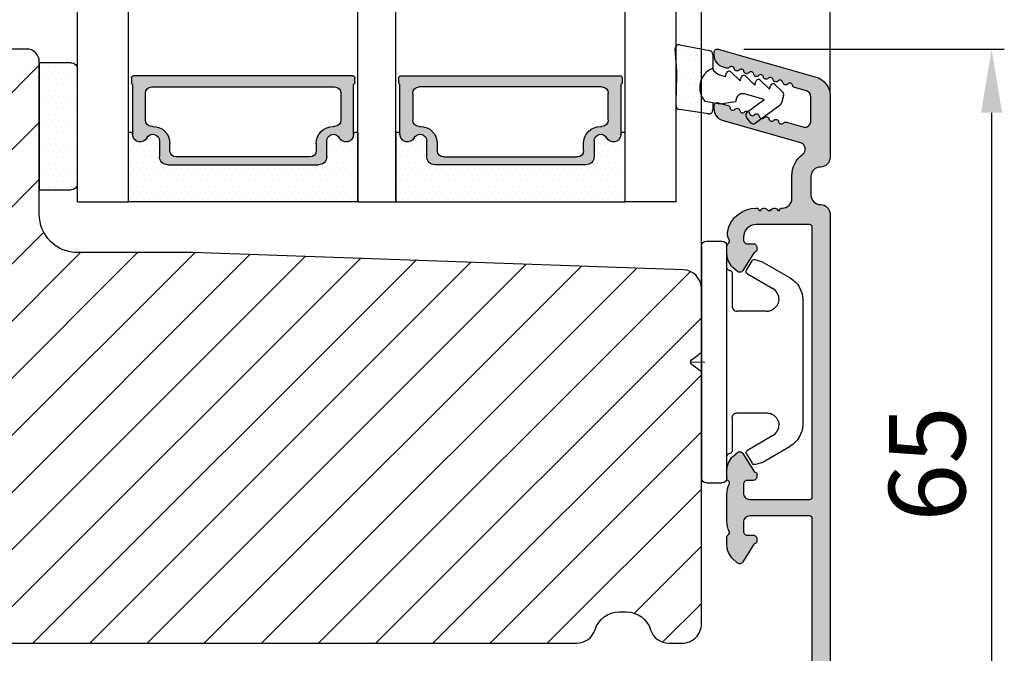
# Model space of a CAD drawing. Extents: x 287597 to 1178739, y -886893 to 4095.
# Drawn here: x 589726 to 589803, y -300993 to -300943 of the extents above; entities that cross this region are included whole.
import ezdxf

# ---------------------------------------------------------------- set-up
doc = ezdxf.new("R2010")
doc.units = 0
doc.header["$PDMODE"] = 3
doc.layers.get('0').update_dxf_attribs({"linetype": 'CONTINUOUS', "lineweight": 35})
doc.layers.get('DEFPOINTS').update_dxf_attribs({"linetype": 'CONTINUOUS'})
for name, color, linetype, lineweight in [('02 MEASURES', 156, 'CONTINUOUS', 13), ('05 SASH', 40, 'CONTINUOUS', 25), ('07 GLASS', 151, 'CONTINUOUS', 25), ('09 ALUMINIUM', 55, 'CONTINUOUS', 25), ('10 ALUMINIUM HATCH', 55, 'CONTINUOUS', 0), ('13 GASKET', 254, 'CONTINUOUS', 25), ('14 GASKET HATCH', 254, 'CONTINUOUS', 0), ('15 CLIPS', 22, 'CONTINUOUS', 25), ('22 GLASKLODS', 22, 'CONTINUOUS', 25), ('DIMENSIONER', 5, 'CONTINUOUS', 13)]:
    doc.layers.add(name, color=color, linetype=linetype, lineweight=lineweight)
doc.layers.add('1', color=7, linetype='CONTINUOUS')
doc.layers.add('KRONLISTE', color=253, linetype='CONTINUOUS')
doc.styles.add('Webdimx4', font='arial.ttf')
doc.dimstyles.new('Webdimx4', dxfattribs={"dimscale": 0, "dimtxt": 6, "dimasz": 5, "dimexe": 1, "dimexo": 2, "dimgap": 2, "dimtad": 1, "dimdec": 0, "dimdsep": 46, "dimtxsty": 'Webdimx4', "dimcen": -1, "dimclrd": 256, "dimclre": 256, "dimclrt": 256, "dimazin": 2, "dimtfac": 1, "dimtdec": 0, "dimtmove": 0, "dimatfit": 3, "dimfxl": 1, "dimtolj": 1, "dimarcsym": 0})

# ---------------------------------------------------------------- blocks, each defined once
blk = doc.blocks.new('Kronliste')
at = {"layer": '14 GASKET HATCH'}
h = blk.add_hatch(dxfattribs=at)
h.set_pattern_fill('DOTS,_O', color=256, scale=0.3)
h.set_pattern_definition([(0, (0, 0), (0.238125, 0.47625), [0, -0.47625])])
edge = h.paths.add_edge_path()
edge.add_line((3, 9.5), (3, 1.014))
edge.add_line((3, 1.014), (3, 0.5))
edge.add_arc((2.5, 0.5), 0.5, 270, 360, ccw=False)
edge.add_line((2.5, 0), (0, 0))
edge.add_line((0, 0), (0, 10))
edge.add_line((0, 10), (2.5, 10))
edge.add_arc((2.5, 9.5), 0.5, 0, 90, ccw=False)
at = {"layer": '13 GASKET'}
for p, q in [((0, 10), (2.5, 10)), ((0, 0), (0, 10)), ((3, 9.5), (3, 0.5)), ((2.5, 0), (0, 0))]:
    blk.add_line(p, q, dxfattribs=at)
for centre, start, end in [((2.5, 9.5), 0, 90), ((2.5, 0.5), 270, 0)]:
    blk.add_arc(centre, 0.5, start, end, dxfattribs=at)
blk = doc.blocks.new('glass')
at = {"layer": 'DIMENSIONER'}
h = blk.add_hatch(color=250, dxfattribs=at)
h.paths.add_polyline_path([(589286.013, -300504.408, 0.414214), (589285.363, -300503.758), (589273.517, -300503.758, 0.414214), (589272.867, -300504.408), (589272.867, -300505.638, -0.784599), (589271.886, -300505.878, 0.780767), (589270.762, -300506.148, -0.003643), (589270.762, -300506.15, 0.001305), (589270.762, -300506.154), (589270.762, -300510.057, 0.267949), (589270.662, -300510.23), (589270.662, -300510.558, 0.414214), (589270.862, -300510.758), (589288.018, -300510.758, 0.414214), (589288.218, -300510.558), (589288.218, -300510.23, 0.267949), (589288.118, -300510.057), (589288.118, -300506.154, 0.784599), (589286.994, -300505.878, -0.784599), (589286.013, -300505.638)])
h.paths.add_polyline_path([(589307.007, -300504.408, 0.414214), (589306.357, -300503.758), (589294.51, -300503.758, 0.414214), (589293.86, -300504.408), (589293.86, -300505.638, -0.784599), (589292.879, -300505.878, 0.784599), (589291.755, -300506.154), (589291.755, -300510.057, 0.267949), (589291.655, -300510.23), (589291.655, -300510.558, 0.414214), (589291.855, -300510.758), (589309.012, -300510.758, 0.414214), (589309.212, -300510.558), (589309.212, -300510.23, 0.267949), (589309.112, -300510.057), (589309.112, -300506.154, 0.001305), (589309.112, -300506.15, 0.00107), (589309.112, -300506.148, 0.780767), (589307.988, -300505.878, -0.784599), (589307.007, -300505.638)])
h.paths.add_polyline_path([(589271.762, -300509.38), (589271.762, -300507.28, -0.414214), (589272.262, -300506.78), (589272.347, -300506.78, 0.414214), (589273.697, -300505.43), (589273.697, -300504.88, -0.414214), (589274.197, -300504.38), (589284.683, -300504.38, -0.414214), (589285.183, -300504.88), (589285.183, -300505.43, 0.414214), (589286.533, -300506.78), (589286.618, -300506.78, -0.414214), (589287.118, -300507.28), (589287.118, -300509.38, -0.414214), (589286.618, -300509.88), (589272.262, -300509.88, -0.414214)], flags=16)
h.paths.add_polyline_path([(589292.755, -300507.28, -0.414214), (589293.255, -300506.78), (589293.34, -300506.78, 0.414214), (589294.69, -300505.43), (589294.69, -300504.88, -0.414214), (589295.19, -300504.38), (589305.677, -300504.38, -0.414214), (589306.177, -300504.88), (589306.177, -300505.43, 0.414214), (589307.527, -300506.78), (589307.612, -300506.78, -0.414214), (589308.112, -300507.28), (589308.112, -300509.38, -0.414214), (589307.612, -300509.88), (589293.255, -300509.88, -0.414214), (589292.755, -300509.38)], flags=16)
at = {"layer": 'KRONLISTE'}
h = blk.add_hatch(dxfattribs=at)
h.set_pattern_fill('DOTS', color=256, scale=0.3, style=0)
h.set_pattern_definition([(0, (105.9883, -200.08375), (0.238125, 0.47625), [0, -0.47625])])
h.paths.add_polyline_path([(589288.437, -300506.248), (589288.437, -300500.858), (589270.437, -300500.858), (589270.437, -300506.238, 0.754644), (589270.762, -300506.15, 0.003643), (589270.762, -300506.148, -0.780767), (589271.886, -300505.878, 0.784599), (589272.867, -300505.638), (589272.867, -300504.408, -0.414214), (589273.517, -300503.758), (589285.363, -300503.758, -0.414214), (589286.013, -300504.408), (589286.013, -300505.638, 0.784599), (589286.994, -300505.878, -0.780767), (589288.118, -300506.148, 0.003643), (589288.118, -300506.15, 0.728225)])
h.paths.add_polyline_path([(589309.437, -300506.238), (589309.437, -300500.858), (589291.437, -300500.858), (589291.437, -300506.248, 0.728225), (589291.755, -300506.15, -0.00107), (589291.755, -300506.148, -0.780767), (589292.879, -300505.878, 0.784599), (589293.86, -300505.638), (589293.86, -300504.408, -0.414214), (589294.51, -300503.758), (589306.357, -300503.758, -0.414214), (589307.007, -300504.408), (589307.007, -300505.638, 0.784599), (589307.988, -300505.878, -0.780767), (589309.112, -300506.148, 0.760377)])
at = {"layer": '07 GLASS'}
for p, q in [((589266.437, -300500.858), (589266.437, -300540.858)), ((589266.437, -300500.858), (589270.437, -300500.858)), ((589270.437, -300500.858), (589270.437, -300540.858)), ((589288.437, -300500.858), (589288.437, -300540.858)), ((589288.437, -300500.858), (589291.437, -300500.858)), ((589291.437, -300500.858), (589291.437, -300540.858)), ((589309.437, -300500.858), (589309.437, -300540.858)), ((589313.437, -300500.858), (589309.437, -300500.858)), ((589313.437, -300500.858), (589313.437, -300540.858))]:
    blk.add_line(p, q, dxfattribs=at)
at = {"layer": '1'}
for p, q in [((589288.437, -300500.858), (589270.437, -300500.858)), ((589270.437, -300500.858), (589270.437, -300506.238)), ((589288.437, -300506.248), (589288.437, -300500.858)), ((589291.437, -300506.248), (589291.437, -300500.858)), ((589291.437, -300500.858), (589309.437, -300500.858)), ((589309.437, -300500.858), (589309.437, -300506.238)), ((589273.517, -300503.758), (589285.363, -300503.758)), ((589306.357, -300503.758), (589294.51, -300503.758)), ((589272.867, -300505.638), (589272.867, -300504.408)), ((589272.867, -300505.638), (589272.867, -300504.408)), ((589272.867, -300505.638), (589272.867, -300504.408)), ((589273.697, -300504.88), (589273.697, -300505.43)), ((589284.683, -300504.38), (589274.197, -300504.38)), ((589285.183, -300505.43), (589285.183, -300504.88)), ((589286.013, -300504.408), (589286.013, -300505.638)), ((589286.013, -300504.408), (589286.013, -300505.638)), ((589286.013, -300504.408), (589286.013, -300505.638)), ((589293.86, -300504.408), (589293.86, -300505.638)), ((589293.86, -300504.408), (589293.86, -300505.638)), ((589293.86, -300504.408), (589293.86, -300505.638)), ((589294.69, -300505.43), (589294.69, -300504.88)), ((589295.19, -300504.38), (589305.677, -300504.38)), ((589306.177, -300504.88), (589306.177, -300505.43)), ((589307.007, -300505.638), (589307.007, -300504.408)), ((589307.007, -300505.638), (589307.007, -300504.408)), ((589307.007, -300505.638), (589307.007, -300504.408)), ((589270.762, -300510.057), (589270.762, -300506.154)), ((589288.118, -300506.154), (589288.118, -300510.057)), ((589291.755, -300506.154), (589291.755, -300510.057)), ((589309.112, -300510.057), (589309.112, -300506.154)), ((589271.762, -300507.28), (589271.762, -300509.38)), ((589272.347, -300506.78), (589272.262, -300506.78)), ((589286.618, -300506.78), (589286.533, -300506.78)), ((589287.118, -300509.38), (589287.118, -300507.28)), ((589292.755, -300509.38), (589292.755, -300507.28)), ((589293.255, -300506.78), (589293.34, -300506.78)), ((589307.527, -300506.78), (589307.612, -300506.78)), ((589308.112, -300507.28), (589308.112, -300509.38)), ((589270.662, -300510.558), (589270.662, -300510.23)), ((589272.262, -300509.88), (589286.618, -300509.88)), ((589288.218, -300510.23), (589288.218, -300510.558)), ((589291.655, -300510.23), (589291.655, -300510.558)), ((589307.612, -300509.88), (589293.255, -300509.88)), ((589309.212, -300510.558), (589309.212, -300510.23)), ((589288.018, -300510.758), (589270.862, -300510.758)), ((589291.855, -300510.758), (589309.012, -300510.758))]:
    blk.add_line(p, q, dxfattribs=at)
for centre, radius, start, end in [((589273.517, -300504.408), 0.65, 90, 180), ((589273.517, -300504.408), 0.65, 90, 180), ((589273.517, -300504.408), 0.65, 90, 180), ((589285.363, -300504.408), 0.65, 0, 90), ((589285.363, -300504.408), 0.65, 0, 90), ((589285.363, -300504.408), 0.65, 0, 90), ((589294.51, -300504.408), 0.65, 90, 180), ((589294.51, -300504.408), 0.65, 90, 180), ((589294.51, -300504.408), 0.65, 90, 180), ((589306.357, -300504.408), 0.65, 0, 90), ((589306.357, -300504.408), 0.65, 0, 90), ((589306.357, -300504.408), 0.65, 0, 90), ((589274.197, -300504.88), 0.5, 90, 180), ((589284.683, -300504.88), 0.5, 0, 90), ((589295.19, -300504.88), 0.5, 90, 180), ((589305.677, -300504.88), 0.5, 0, 90), ((589271.357, -300506.154), 0.596, 27.52929, 179.45551), ((589271.357, -300506.154), 0.596, 27.52929, 180), ((589271.357, -300506.154), 0.596, 27.52929, 179.45551), ((589271.357, -300506.154), 0.596, 27.52929, 179.45551), ((589272.347, -300505.638), 0.52, 207.52929, 0), ((589272.347, -300505.638), 0.52, 207.52929, 0), ((589272.347, -300505.638), 0.52, 207.52929, 0), ((589272.347, -300505.638), 0.52, 207.52929, 0), ((589272.347, -300505.43), 1.35, 270, 0), ((589286.533, -300505.43), 1.35, 180, 270), ((589286.533, -300505.638), 0.52, 180, 332.47071), ((589286.533, -300505.638), 0.52, 180, 332.47071), ((589286.533, -300505.638), 0.52, 180, 332.47071), ((589287.523, -300506.154), 0.596, 0.29919, 152.47071), ((589287.523, -300506.154), 0.596, 0, 152.47071), ((589287.523, -300506.154), 0.596, 0.54449, 152.47071), ((589292.351, -300506.154), 0.596, 27.52929, 179.70081), ((589292.351, -300506.154), 0.596, 27.52929, 180), ((589292.351, -300506.154), 0.596, 27.52929, 179.45551), ((589293.34, -300505.638), 0.52, 207.52929, 0), ((589293.34, -300505.638), 0.52, 207.52929, 0), ((589293.34, -300505.638), 0.52, 207.52929, 0), ((589293.34, -300505.43), 1.35, 270, 0), ((589307.527, -300505.43), 1.35, 180, 270), ((589307.527, -300505.638), 0.52, 180, 332.47071), ((589307.527, -300505.638), 0.52, 180, 332.47071), ((589307.527, -300505.638), 0.52, 180, 332.47071), ((589307.527, -300505.638), 0.52, 180, 332.47071), ((589308.516, -300506.154), 0.596, 0.54449, 152.47071), ((589308.516, -300506.154), 0.596, 0, 152.47071), ((589308.516, -300506.154), 0.596, 0.54449, 152.47071), ((589308.516, -300506.154), 0.596, 0.54449, 152.47071), ((589270.587, -300506.148), 0.175, 211.0015, 359.9956), ((589288.293, -300506.148), 0.175, 180.0044, 325.09151), ((589291.58, -300506.148), 0.175, 214.90849, 359.9956), ((589309.287, -300506.148), 0.175, 180.0044, 328.9985), ((589272.262, -300507.28), 0.5, 90, 180), ((589286.618, -300507.28), 0.5, 0, 90), ((589293.255, -300507.28), 0.5, 90, 180), ((589307.612, -300507.28), 0.5, 0, 90), ((589272.262, -300509.38), 0.5, 180, 270), ((589286.618, -300509.38), 0.5, 270, 0), ((589293.255, -300509.38), 0.5, 180, 270), ((589307.612, -300509.38), 0.5, 270, 0), ((589270.862, -300510.23), 0.2, 120, 180), ((589288.018, -300510.23), 0.2, 0, 60), ((589291.855, -300510.23), 0.2, 120, 180), ((589309.012, -300510.23), 0.2, 0, 60), ((589270.862, -300510.558), 0.2, 180, 270), ((589288.018, -300510.558), 0.2, 270, 0), ((589291.855, -300510.558), 0.2, 180, 270), ((589309.012, -300510.558), 0.2, 270, 0)]:
    blk.add_arc(centre, radius, start, end, dxfattribs=at)
blk = doc.blocks.new('*D3297')
at = {"layer": '02 MEASURES', "lineweight": -2}
for p, q in [((589782.823, -300945.316), (589803.29, -300945.316)), ((589802.29, -300950.316), (589802.29, -301005.514)), ((589782.5, -301010.514), (589803.29, -301010.514))]:
    blk.add_line(p, q, dxfattribs=at)
at = {"layer": '02 MEASURES'}
for points in [[(589803.123, -300950.316), (589801.457, -300950.316), (589802.29, -300945.316)], [(589801.457, -301005.514), (589803.123, -301005.514), (589802.29, -301010.514)]]:
    blk.add_solid(points, dxfattribs=at)
at = {"layer": 'DEFPOINTS', "color": 0}
for p in [(589780.823, -300945.316), (589780.5, -301010.514), (589802.29, -301010.514)]:
    blk.add_point(p, dxfattribs=at)
at = {"layer": '02 MEASURES', "insert": (589797.227, -300977.915), "char_height": 6, "attachment_point": 5, "rotation": 90, "style": 'Webdimx4'}
blk.add_mtext('\\A1;65', dxfattribs=at)
blk = doc.blocks.new('*D3298')
at = {"layer": '02 MEASURES', "lineweight": -2}
for p, q in [((589687.502, -300946.308), (589687.502, -300895.498)), ((589779.506, -300966.975), (589779.506, -300895.498)), ((589692.502, -300896.498), (589774.506, -300896.498))]:
    blk.add_line(p, q, dxfattribs=at)
at = {"layer": '02 MEASURES'}
for points in [[(589692.502, -300895.665), (589692.502, -300897.332), (589687.502, -300896.498)], [(589774.506, -300897.332), (589774.506, -300895.665), (589779.506, -300896.498)]]:
    blk.add_solid(points, dxfattribs=at)
at = {"layer": 'DEFPOINTS', "color": 0}
for p in [(589779.506, -300896.498), (589687.502, -300948.308), (589779.506, -300968.975)]:
    blk.add_point(p, dxfattribs=at)
at = {"layer": '02 MEASURES', "insert": (589729.089, -300891.435), "char_height": 6, "attachment_point": 5, "style": 'Webdimx4'}
blk.add_mtext('\\A1;92', dxfattribs=at)
blk = doc.blocks.new('clips')
at = {"layer": '05 SASH'}
blk.add_line((589263.469, -300425.79), (589263.469, -300409.135), dxfattribs=at)
at = {"layer": '15 CLIPS'}
for p, q in [((589263.869, -300408.233), (589265.069, -300408.233)), ((589263.469, -300417.733), (589263.469, -300408.633)), ((589265.469, -300408.633), (589265.469, -300417.733)), ((589267.013, -300410.518), (589267.446, -300409.776)), ((589267.671, -300409.684), (589268.197, -300409.827)), ((589268.197, -300409.827), (589268.245, -300409.847)), ((589268.245, -300409.847), (589270.427, -300411.12)), ((589265.869, -300413.333), (589265.869, -300410.733)), ((589269.068, -300411.948), (589267.085, -300410.792)), ((589271.419, -300422.661), (589271.419, -300412.805)), ((589262.682, -300417.573), (589263.149, -300417.223)), ((589263.423, -300417.005), (589263.389, -300417.043)), ((589262.682, -300417.893), (589263.149, -300418.243)), ((589263.423, -300418.461), (589263.389, -300418.423)), ((589263.469, -300426.833), (589263.469, -300417.733)), ((589265.469, -300417.733), (589265.469, -300426.833)), ((589265.869, -300424.733), (589265.869, -300422.133)), ((589267.085, -300424.675), (589269.068, -300423.519)), ((589268.245, -300425.619), (589270.427, -300424.347)), ((589267.013, -300424.948), (589267.446, -300425.69)), ((589267.671, -300425.782), (589268.197, -300425.639)), ((589268.197, -300425.639), (589268.245, -300425.619)), ((589263.869, -300427.233), (589265.069, -300427.233))]:
    blk.add_line(p, q, dxfattribs=at)
for centre, radius, start, end in [((589263.869, -300408.633), 0.4, 90, 180), ((589265.069, -300408.633), 0.4, 0, 90), ((589267.619, -300409.877), 0.2, 112.25304, 149.75304), ((589267.619, -300409.877), 0.2, 74.75304, 112.25304), ((589265.669, -300410.333), 0.2, 180, 270), ((589265.669, -300410.733), 0.2, 0, 90), ((589267.186, -300410.619), 0.2, 149.75304, 194.75304), ((589267.186, -300410.619), 0.2, 194.75304, 239.75304), ((589269.419, -300412.847), 2, 1.21013, 59.75304), ((589262.802, -300417.733), 0.2, 126.8699, 180.00001), ((589262.802, -300417.733), 0.2, 180.00001, 233.1301), ((589269.419, -300422.619), 2, 300.24696, 358.78987), ((589267.186, -300424.847), 0.2, 120.24696, 165.24696), ((589265.669, -300425.133), 0.2, 90, 180), ((589265.669, -300424.733), 0.2, 270, 0), ((589267.186, -300424.847), 0.2, 165.24696, 210.24696), ((589267.619, -300425.589), 0.2, 210.24696, 247.74696), ((589267.619, -300425.589), 0.2, 247.74696, 285.24696), ((589263.869, -300426.833), 0.4, 180, 270), ((589265.069, -300426.833), 0.4, 270, 0)]:
    blk.add_arc(centre, radius, start, end, dxfattribs=at)
for points, knots in [([(589269.068, -300411.948), (589269.227, -300412.04), (589269.359, -300412.179), (589269.529, -300412.495), (589269.568, -300412.671), (589269.564, -300412.836)], [0, 0, 0, 0, 0.5, 0.5, 1, 1, 1, 1]), ([(589268.925, -300413.666), (589268.936, -300413.662), (589268.979, -300413.647), (589269.054, -300413.609), (589269.157, -300413.546), (589269.263, -300413.459), (589269.355, -300413.355), (589269.426, -300413.252), (589269.478, -300413.154), (589269.533, -300413.018), (589269.552, -300412.908), (589269.564, -300412.836)], [0, 0, 0, 0, 0.041341, 0.154851, 0.265279, 0.406271, 0.546183, 0.639353, 0.732709, 0.826515, 1, 1, 1, 1]), ([(589265.869, -300413.333), (589265.869, -300413.438), (589265.912, -300413.542), (589266.06, -300413.69), (589266.164, -300413.733), (589266.269, -300413.733)], [0, 0, 0, 0, 0.5, 0.5, 1, 1, 1, 1]), ([(589266.269, -300413.733), (589266.297, -300413.733), (589266.355, -300413.733), (589266.51, -300413.733), (589266.689, -300413.733), (589266.884, -300413.733), (589267.044, -300413.733), (589267.209, -300413.733), (589267.461, -300413.733), (589267.731, -300413.733), (589267.977, -300413.733), (589268.115, -300413.733), (589268.219, -300413.733), (589268.321, -300413.733), (589268.441, -300413.733), (589268.527, -300413.733), (589268.569, -300413.733)], [0, 0, 0, 0, 0.031835, 0.06517, 0.175961, 0.238208, 0.299971, 0.371031, 0.445112, 0.626252, 0.735477, 0.794952, 0.82627, 0.887254, 0.945051, 1, 1, 1, 1]), ([(589268.569, -300413.733), (589268.616, -300413.731), (589268.709, -300413.727), (589268.831, -300413.702), (589268.903, -300413.674), (589268.925, -300413.666)], [0, 0, 0, 0, 0.426372, 0.831949, 1, 1, 1, 1]), ([(589263.469, -300416.883), (589263.468, -300416.917), (589263.466, -300416.959), (589263.43, -300416.998), (589263.423, -300417.005)], [0, 0, 0, 0, 0.807286, 1, 1, 1, 1]), ([(589263.149, -300417.223), (589263.171, -300417.207), (589263.214, -300417.174), (589263.277, -300417.127), (589263.336, -300417.083), (589263.371, -300417.056), (589263.389, -300417.043)], [0, 0, 0, 0, 0.261433, 0.514975, 0.761039, 1, 1, 1, 1]), ([(589263.389, -300418.423), (589263.375, -300418.413), (589263.347, -300418.391), (589263.301, -300418.357), (589263.252, -300418.321), (589263.201, -300418.282), (589263.166, -300418.256), (589263.149, -300418.243)], [0, 0, 0, 0, 0.190617, 0.385729, 0.585525, 0.790208, 1, 1, 1, 1]), ([(589263.469, -300418.583), (589263.468, -300418.549), (589263.466, -300418.507), (589263.43, -300418.469), (589263.423, -300418.461)], [0, 0, 0, 0, 0.807286, 1, 1, 1, 1]), ([(589265.869, -300422.133), (589265.869, -300422.028), (589265.912, -300421.924), (589266.06, -300421.776), (589266.164, -300421.733), (589266.269, -300421.733)], [0, 0, 0, 0, 0.5, 0.5, 1, 1, 1, 1]), ([(589268.569, -300421.733), (589268.544, -300421.733), (589268.493, -300421.733), (589268.42, -300421.733), (589268.347, -300421.733), (589268.273, -300421.733), (589268.202, -300421.733), (589268.115, -300421.733), (589267.977, -300421.733), (589267.73, -300421.733), (589267.409, -300421.733), (589267.104, -300421.733), (589266.885, -300421.733), (589266.728, -300421.733), (589266.57, -300421.733), (589266.417, -300421.733), (589266.317, -300421.733), (589266.269, -300421.733)], [0, 0, 0, 0, 0.03266, 0.06629, 0.100964, 0.136763, 0.173756, 0.205059, 0.264549, 0.373774, 0.554912, 0.700007, 0.761847, 0.824033, 0.887261, 0.945947, 1, 1, 1, 1]), ([(589268.569, -300421.733), (589268.65, -300421.733), (589268.738, -300421.743), (589268.925, -300421.794), (589269.025, -300421.835), (589269.223, -300421.968), (589269.322, -300422.059), (589269.484, -300422.304), (589269.546, -300422.458), (589269.564, -300422.63)], [0, 0, 0, 0, 0.25, 0.25, 0.5, 0.5, 0.75, 0.75, 1, 1, 1, 1]), ([(589269.564, -300422.63), (589269.568, -300422.795), (589269.529, -300422.971), (589269.359, -300423.288), (589269.227, -300423.426), (589269.068, -300423.519)], [0, 0, 0, 0, 0.5, 0.5, 1, 1, 1, 1])]:
    blk.add_open_spline(points, degree=3, knots=knots, dxfattribs=at)
at = {"layer": 'DIMENSIONER'}
blk.add_line((589262.602, -300417.733), (589263.727, -300417.733), dxfattribs=at)
blk = doc.blocks.new('sdasdasdDD')
at = {"layer": '13 GASKET'}
for p, q in [((1190.001, 1421.099), (1189.885, 1422.854)), ((1190.241, 1423.168), (1192.587, 1422.713)), ((1192.829, 1422.424), (1192.829, 1421.262)), ((1193.429, 1420.786), (1193.832, 1420.67)), ((1193.832, 1420.67), (1193.915, 1420.958)), ((1194.246, 1421.048), (1194.986, 1420.339)), ((1194.986, 1420.339), (1195.068, 1420.627)), ((1195.399, 1420.717), (1196.139, 1420.008)), ((1196.139, 1420.008), (1196.222, 1420.296)), ((1196.553, 1420.386), (1197.293, 1419.677)), ((1197.293, 1419.677), (1197.375, 1419.966)), ((1197.706, 1420.055), (1198.316, 1419.472)), ((1189.952, 1418.386), (1189.964, 1419.057)), ((1194.696, 1418.966), (1194.613, 1418.677)), ((1196.862, 1418.865), (1195.314, 1419.308)), ((1198.396, 1419.173), (1198.227, 1418.58)), ((1193.418, 1418.5), (1192.241, 1418.706)), ((1192.829, 1418.603), (1192.829, 1418.033)), ((1194.613, 1418.677), (1193.418, 1418.5)), ((1195.548, 1417.899), (1196.862, 1418.865)), ((1198.116, 1418.421), (1196.199, 1417.013)), ((1192.484, 1417.737), (1190.207, 1418.084)), ((1195.78, 1417.077), (1195.484, 1417.48))]:
    blk.add_line(p, q, dxfattribs=at)
for centre, radius, start, end in [((1190.184, 1422.874), 0.3, 79.02865, 183.78611), ((1192.53, 1422.419), 0.3, 359, 79.02865), ((1193.426, 1419.813), 1.622, 112.5405, 223.05424), ((1193.426, 1419.813), 1.622, 112.5405, 223.05424), ((1193.704, 1421.747), 1, 205.83582, 254.0168), ((1140.725, 1420.958), 49.276, 357.78885, 0.16444), ((1194.107, 1420.903), 0.2, 46.29912, 164.04257), ((1195.261, 1420.572), 0.2, 46.29886, 164.04231), ((1196.414, 1420.241), 0.2, 46.2986, 164.04205), ((1197.568, 1419.911), 0.2, 46.29964, 164.04309), ((1195.177, 1418.828), 0.5, 73.98855, 163.98864), ((1198.108, 1419.255), 0.3, 344, 46.25969), ((1190.252, 1418.381), 0.3, 179, 261.31473), ((1197.938, 1418.663), 0.3, 306.30576, 344), ((1192.529, 1418.033), 0.3, 261.31473, 0), ((1195.725, 1417.657), 0.3, 126.29936, 216.34884), ((1196.022, 1417.255), 0.3, 216.34884, 306.30576)]:
    blk.add_arc(centre, radius, start, end, dxfattribs=at)
blk = doc.blocks.new('DFSDFS')
at = {"layer": '14 GASKET HATCH'}
h = blk.add_hatch(dxfattribs=at)
h.set_pattern_fill('DOTS', color=256, scale=0.3, style=0)
h.paths.add_polyline_path([(1908.604, 1045.955), (1908.488, 1044.2, 0.49183), (1908.844, 1043.886), (1911.19, 1044.341, 0.354259), (1911.433, 1044.63), (1911.433, 1045.792, 0.013839), (1911.407, 1045.743, -0.523419), (1910.844, 1048.349), (1911.433, 1048.451), (1911.433, 1049.021, 0.459342), (1911.087, 1049.318), (1908.81, 1048.97, 0.375451), (1908.556, 1048.668), (1908.568, 1047.998, -0.010366)])
at = {"layer": '13 GASKET', "xscale": -1, "rotation": 180}
blk.add_blockref('sdasdasdDD', (718.603, 2467.054), dxfattribs=at)
blk = doc.blocks.new('Daylight clips 3 LAGS')
at = {"layer": '10 ALUMINIUM HATCH'}
blk.add_hatch(color=256, dxfattribs=at).paths.add_polyline_path([(592.683, -12.815, 0.414214), (593.883, -11.615, 0.190833), (593.748, -11.273, -0.222685), (593.668, -11.031), (594.129, -7.276, 0.450467), (593.633, -6.715), (593.23, -6.715, 0.378866), (592.734, -7.154), (592.705, -7.389, 0.288716), (592.805, -7.601, -0.629941), (592.757, -7.995, 0.629941), (592.708, -8.389, -0.629941), (592.66, -8.782, 0.629941), (592.612, -9.176, -0.629941), (592.563, -9.57, 0.629941), (592.515, -9.964, -0.629941), (592.466, -10.358, 0.288716), (592.318, -10.54), (592.277, -10.876, -0.378866), (591.781, -11.315), (590.733, -11.315, -0.414214), (590.233, -10.815), (590.233, -10.462, 0.288716), (590.108, -10.264, -0.629941), (590.108, -9.867, 0.629941), (590.108, -9.47, -0.629941), (590.108, -9.073, 0.629941), (590.108, -8.676, -0.629941), (590.108, -8.279, 0.629941), (590.108, -7.883, -0.629941), (590.108, -7.486, 0.288716), (590.233, -7.287), (590.233, -7.015, 0.34286), (588.501, -4.787, 0.143037), (587.941, -4.806, 0.033095), (587.72, -4.895, -0.393114), (587.46, -4.815, 0.267949), (587.287, -4.715), (586.658, -4.715, 0.208), (585.561, -5.192), (585.264, -5.511, 0.471631), (585.324, -5.97), (586.662, -6.805, -0.154406), (586.779, -6.943, 0.301489), (586.963, -7.065), (587.133, -7.065, 0.414214), (587.433, -6.765), (587.433, -6.315, -0.414214), (587.733, -6.015), (587.933, -6.015, -0.414214), (588.933, -7.015), (588.933, -11.215, -0.414214), (588.733, -11.415), (567.533, -11.415, -0.414214), (567.333, -11.215), (567.333, -6.515, -0.414214), (567.833, -6.015), (568.533, -6.015, -0.414214), (568.833, -6.315), (568.833, -6.765, 0.414214), (569.133, -7.065), (569.303, -7.065, 0.301489), (569.487, -6.943, -0.154406), (569.605, -6.805), (570.942, -5.97, 0.471631), (571.003, -5.511), (570.706, -5.192, 0.208), (569.609, -4.715), (568.98, -4.715, 0.267949), (568.806, -4.815, -0.393114), (568.546, -4.895, 0.113237), (567.761, -4.715), (566.683, -4.715), (565.605, -4.715, 0.113237), (564.82, -4.895, -0.393114), (564.56, -4.815, 0.267949), (564.387, -4.715), (564.333, -4.715), (563.758, -4.715, 0.208), (562.661, -5.192), (562.364, -5.511, 0.471631), (562.424, -5.97), (563.762, -6.805, -0.154406), (563.879, -6.943, 0.301489), (564.063, -7.065), (564.233, -7.065, 0.414214), (564.533, -6.765), (564.533, -6.315, -0.414214), (564.833, -6.015), (565.533, -6.015, -0.414214), (566.033, -6.515), (566.033, -11.215, -0.414214), (565.833, -11.415), (544.633, -11.415, -0.414214), (544.433, -11.215), (544.433, -7.015, -0.414214), (545.433, -6.015), (545.633, -6.015, -0.414214), (545.933, -6.315), (545.933, -6.765, 0.414214), (546.233, -7.065), (546.403, -7.065, 0.301489), (546.587, -6.943, -0.154406), (546.705, -6.805), (548.042, -5.97, 0.471631), (548.103, -5.511), (547.806, -5.192, 0.208), (546.709, -4.715), (546.133, -4.715), (546.08, -4.715, 0.267949), (545.906, -4.815, -0.41564), (545.632, -4.888, 0.193702), (544.893, -4.78, 0.346421), (543.133, -7.015), (543.133, -7.04, 0.414214), (543.333, -7.24), (543.333, -7.357, 0.598837), (543.253, -7.88, -0.236068), (543.333, -8.04, -0.236068), (543.253, -8.2, 0.598837), (543.333, -8.723), (543.333, -8.84, 0.414214), (543.133, -9.04), (543.133, -9.065, -0.414214), (542.383, -9.815), (540.612, -9.815, 0.235708), (538.894, -10.673, -0.619132), (538.013, -10.51), (536.273, -4.44, 0.334595), (535.311, -3.715), (535.096, -3.715, 0.498582), (534.856, -4.034), (535.077, -4.806, 0.288716), (535.252, -4.962, -0.629941), (535.362, -5.344, 0.629941), (535.471, -5.725, -0.629941), (535.58, -6.107, 0.629941), (535.69, -6.488, -0.629941), (535.799, -6.87, 0.629941), (535.909, -7.251, -0.629941), (536.018, -7.633, 0.629941), (536.127, -8.014, -0.629941), (536.237, -8.396, 0.629941), (536.346, -8.777, -0.629941), (536.456, -9.159, 0.288716), (536.39, -9.384), (536.761, -10.677, -0.498582), (536.28, -11.315), (534.408, -11.315, -0.334595), (533.927, -10.953), (533.661, -10.026, 0.288716), (533.486, -9.869, -0.629941), (533.377, -9.488, 0.629941), (533.268, -9.106, -0.629941), (533.158, -8.725, 0.629941), (533.049, -8.343, -0.629941), (532.939, -7.962, 0.629941), (532.83, -7.58, -0.629941), (532.721, -7.199, 0.629941), (532.611, -6.817, -0.629941), (532.502, -6.436, 0.629941), (532.392, -6.054, -0.629941), (532.283, -5.673, 0.629941), (532.174, -5.291, -0.629941), (532.064, -4.91, 0.288716), (532.13, -4.685), (532.06, -4.44, 0.334595), (531.098, -3.715), (530.883, -3.715, 0.498582), (530.643, -4.034), (532.849, -11.729, 0.334595), (534.291, -12.815), (539.158, -12.815, 0.414214), (539.908, -12.065, -0.414214), (540.658, -11.315), (542.108, -11.315, -0.414214), (542.858, -12.065, 0.414214), (543.608, -12.815)])
at = {"layer": '09 ALUMINIUM', "extrusion": (0, 0, -1)}
blk.add_lwpolyline([(-588.733, -11.415), (-567.533, -11.415, 0.414214), (-567.333, -11.215), (-567.333, -6.515, 0.414214), (-567.833, -6.015), (-568.533, -6.015, 0.414214), (-568.833, -6.315), (-568.833, -6.765, -0.414214), (-569.133, -7.065), (-569.303, -7.065, -0.301489), (-569.487, -6.943, 0.154406), (-569.605, -6.805), (-570.942, -5.97, -0.471631), (-571.003, -5.511), (-570.706, -5.192, -0.208), (-569.609, -4.715), (-568.98, -4.715, -0.267949), (-568.806, -4.815, 0.393114), (-568.546, -4.895, -0.113237), (-567.761, -4.715), (-566.683, -4.715), (-565.605, -4.715, -0.113237), (-564.82, -4.895, 0.393114), (-564.56, -4.815, -0.267949), (-564.387, -4.715), (-563.758, -4.715, -0.208), (-562.661, -5.192), (-562.364, -5.511, -0.471631), (-562.424, -5.97), (-563.762, -6.805, 0.154406), (-563.879, -6.943, -0.301489), (-564.063, -7.065), (-564.233, -7.065, -0.414214), (-564.533, -6.765), (-564.533, -6.315, 0.414214), (-564.833, -6.015), (-565.533, -6.015, 0.414214), (-566.033, -6.515), (-566.033, -11.215, 0.414214), (-565.833, -11.415), (-544.633, -11.415, 0.414214), (-544.433, -11.215), (-544.433, -7.015, 0.414214), (-545.433, -6.015), (-545.633, -6.015, 0.414214), (-545.933, -6.315), (-545.933, -6.765, -0.414214), (-546.233, -7.065), (-546.403, -7.065, -0.301489), (-546.587, -6.943, 0.154406), (-546.705, -6.805), (-548.042, -5.97, -0.471631), (-548.103, -5.511), (-547.806, -5.192, -0.208), (-546.709, -4.715), (-546.08, -4.715, -0.267949), (-545.906, -4.815, 0.41564), (-545.632, -4.888, -0.193702), (-544.893, -4.78, -0.346421), (-543.133, -7.015), (-543.133, -7.04, -0.414214), (-543.333, -7.24), (-543.333, -7.357, -0.598837), (-543.253, -7.88, 0.236068), (-543.333, -8.04, 0.236068), (-543.253, -8.2, -0.598837), (-543.333, -8.723), (-543.333, -8.84, -0.414214), (-543.133, -9.04), (-543.133, -9.065, 0.414214), (-542.383, -9.815), (-540.612, -9.815, -0.235708), (-538.894, -10.673, 0.619132), (-538.013, -10.51), (-536.273, -4.44, -0.334595), (-535.311, -3.715), (-535.096, -3.715, -0.498582), (-534.856, -4.034), (-535.077, -4.806, -0.288716), (-535.252, -4.962, 0.629941), (-535.362, -5.344, -0.629941), (-535.471, -5.725, 0.629941), (-535.58, -6.107, -0.629941), (-535.69, -6.488, 0.629941), (-535.799, -6.87, -0.629941), (-535.909, -7.251, 0.629941), (-536.018, -7.633, -0.629941), (-536.127, -8.014, 0.629941), (-536.237, -8.396, -0.629941), (-536.346, -8.777, 0.629941), (-536.456, -9.159, -0.288716), (-536.39, -9.384), (-536.761, -10.677, 0.498582), (-536.28, -11.315), (-534.408, -11.315, 0.334595), (-533.927, -10.953), (-533.661, -10.026, -0.288716), (-533.486, -9.869, 0.629941), (-533.377, -9.488, -0.629941), (-533.268, -9.106, 0.629941), (-533.158, -8.725, -0.629941), (-533.049, -8.343, 0.629941), (-532.939, -7.962, -0.629941), (-532.83, -7.58, 0.629941), (-532.721, -7.199, -0.629941), (-532.611, -6.817, 0.629941), (-532.502, -6.436, -0.629941), (-532.392, -6.054, 0.629941), (-532.283, -5.673, -0.629941), (-532.174, -5.291, 0.629941), (-532.064, -4.91, -0.288716), (-532.13, -4.685), (-532.06, -4.44, -0.334595), (-531.098, -3.715), (-530.883, -3.715, -0.498582), (-530.643, -4.034), (-532.849, -11.729, -0.334595), (-534.291, -12.815), (-539.158, -12.815, -0.414214), (-539.908, -12.065, 0.414214), (-540.658, -11.315), (-542.108, -11.315, 0.414214), (-542.858, -12.065, -0.414214), (-543.608, -12.815), (-592.683, -12.815, -0.414214)], format="xyb", dxfattribs=at)
at = {"layer": '22 GLASKLODS', "rotation": 270.0000000000088}
blk.add_blockref('DFSDFS', (-513.584, 1907.831), dxfattribs=at)
at = {"layer": 'DIMENSIONER', "rotation": 270}
blk.add_blockref('clips', (300972.966, 589260.754), dxfattribs=at)
blk = doc.blocks.new('*D3301')
at = {"layer": '02 MEASURES', "lineweight": -2}
for p, q in [((589687.502, -300946.308), (589687.502, -300883.359)), ((589789.606, -300948.717), (589789.606, -300883.359)), ((589692.502, -300884.359), (589784.606, -300884.359))]:
    blk.add_line(p, q, dxfattribs=at)
at = {"layer": '02 MEASURES'}
for points in [[(589692.502, -300883.525), (589692.502, -300885.192), (589687.502, -300884.359)], [(589784.606, -300885.192), (589784.606, -300883.525), (589789.606, -300884.359)]]:
    blk.add_solid(points, dxfattribs=at)
at = {"layer": 'DEFPOINTS', "color": 0}
for p in [(589789.606, -300884.359), (589687.502, -300948.308), (589789.606, -300950.717)]:
    blk.add_point(p, dxfattribs=at)
at = {"layer": '02 MEASURES', "insert": (589738.554, -300879.296), "char_height": 6, "attachment_point": 5, "style": 'Webdimx4'}
blk.add_mtext('\\A1;102', dxfattribs=at)

msp = doc.modelspace()

# ---------------------------------------------------------------- hatches: boundary and pattern name
at = {"layer": '05 SASH'}
h = msp.add_hatch(dxfattribs=at)
h.set_pattern_fill('ANSI31', color=256, style=0)
h.set_pattern_definition([(45, (742.9698, 488.2195), (-2.24506403, 2.24506403), [])])
h.paths.add_polyline_path([(589779.506, -300980.806), (589779.506, -300973.058), (589779.506, -300973.054), (589779.506, -300973.052), (589779.506, -300973.05), (589779.506, -300973.048), (589779.506, -300973.046), (589779.506, -300973.044), (589779.505, -300973.042), (589779.505, -300973.041), (589779.505, -300973.04), (589779.505, -300973.039), (589779.505, -300973.038), (589779.505, -300973.037), (589779.505, -300973.036), (589779.505, -300973.035), (589779.505, -300973.034), (589779.505, -300973.033), (589779.505, -300973.032), (589779.505, -300973.031), (589779.505, -300973.03), (589779.505, -300973.029), (589779.504, -300973.028), (589779.504, -300973.027), (589779.504, -300973.026), (589779.504, -300973.025), (589779.504, -300973.024), (589779.504, -300973.023), (589779.504, -300973.022), (589779.504, -300973.021), (589779.504, -300973.02), (589779.503, -300973.019), (589779.503, -300973.018), (589779.503, -300973.017), (589779.503, -300973.016), (589779.503, -300973.015), (589779.503, -300973.014), (589779.503, -300973.013), (589779.502, -300973.012), (589779.502, -300973.011), (589779.502, -300973.01), (589779.502, -300973.009), (589779.502, -300973.008), (589779.501, -300973.007), (589779.501, -300973.007), (589779.501, -300973.006), (589779.501, -300973.005), (589779.501, -300973.004), (589779.5, -300973.003), (589779.5, -300973.002), (589779.5, -300973.001), (589779.5, -300973), (589779.499, -300972.999), (589779.499, -300972.998), (589779.499, -300972.997), (589779.499, -300972.996), (589779.498, -300972.995), (589779.498, -300972.994), (589779.498, -300972.993), (589779.498, -300972.993), (589779.498, -300972.993), (589779.497, -300972.992), (589779.497, -300972.992), (589779.497, -300972.991), (589779.497, -300972.991), (589779.497, -300972.99), (589779.497, -300972.99), (589779.496, -300972.989), (589779.496, -300972.989), (589779.496, -300972.988), (589779.496, -300972.988), (589779.496, -300972.987), (589779.496, -300972.987), (589779.495, -300972.986), (589779.495, -300972.986), (589779.495, -300972.985), (589779.495, -300972.985), (589779.495, -300972.984), (589779.494, -300972.984), (589779.494, -300972.983), (589779.494, -300972.983), (589779.494, -300972.983), (589779.494, -300972.982), (589779.493, -300972.982), (589779.493, -300972.981), (589779.493, -300972.981), (589779.493, -300972.98), (589779.493, -300972.98), (589779.492, -300972.979), (589779.492, -300972.979), (589779.492, -300972.978), (589779.492, -300972.978), (589779.491, -300972.977), (589779.491, -300972.977), (589779.491, -300972.976), (589779.491, -300972.976), (589779.491, -300972.975), (589779.49, -300972.975), (589779.49, -300972.974), (589779.49, -300972.974), (589779.49, -300972.974), (589779.489, -300972.973), (589779.489, -300972.973), (589779.489, -300972.972), (589779.489, -300972.972), (589779.488, -300972.971), (589779.488, -300972.971), (589779.488, -300972.97), (589779.487, -300972.97), (589779.487, -300972.969), (589779.487, -300972.969), (589779.487, -300972.968), (589779.486, -300972.968), (589779.486, -300972.967), (589779.486, -300972.967), (589779.485, -300972.967), (589779.485, -300972.966), (589779.485, -300972.966), (589779.485, -300972.965), (589779.484, -300972.965), (589779.484, -300972.964), (589779.484, -300972.964), (589779.483, -300972.963), (589779.483, -300972.963), (589779.483, -300972.962), (589779.482, -300972.962), (589779.482, -300972.961), (589779.482, -300972.961), (589779.481, -300972.961), (589779.481, -300972.96), (589779.481, -300972.96), (589779.48, -300972.959), (589779.48, -300972.959), (589779.48, -300972.958), (589779.479, -300972.958), (589779.479, -300972.957), (589779.479, -300972.957), (589779.478, -300972.956), (589779.478, -300972.956), (589779.478, -300972.956), (589779.477, -300972.955), (589779.477, -300972.955), (589779.477, -300972.954), (589779.476, -300972.954), (589779.476, -300972.953), (589779.475, -300972.953), (589779.475, -300972.952), (589779.475, -300972.952), (589779.474, -300972.951), (589779.474, -300972.951), (589779.473, -300972.951), (589779.473, -300972.95), (589779.473, -300972.95), (589779.472, -300972.949), (589779.472, -300972.948), (589779.471, -300972.947), (589779.47, -300972.946), (589779.469, -300972.946), (589779.468, -300972.945), (589779.467, -300972.944), (589779.467, -300972.943), (589779.466, -300972.942), (589779.465, -300972.941), (589779.464, -300972.94), (589779.463, -300972.939), (589779.462, -300972.937), (589779.46, -300972.936), (589779.426, -300972.898), (589779.419, -300972.892), (589779.416, -300972.89), (589779.412, -300972.887), (589779.409, -300972.885), (589779.407, -300972.883), (589779.405, -300972.882), (589779.404, -300972.881), (589779.402, -300972.879), (589779.4, -300972.878), (589779.398, -300972.877), (589779.397, -300972.876), (589779.395, -300972.874), (589779.393, -300972.873), (589779.391, -300972.872), (589779.39, -300972.87), (589779.388, -300972.869), (589779.386, -300972.868), (589779.384, -300972.866), (589779.383, -300972.865), (589779.381, -300972.864), (589779.379, -300972.862), (589779.377, -300972.861), (589779.375, -300972.86), (589779.374, -300972.858), (589779.372, -300972.857), (589779.37, -300972.856), (589779.368, -300972.854), (589779.366, -300972.853), (589779.365, -300972.851), (589779.363, -300972.85), (589779.361, -300972.849), (589779.359, -300972.847), (589779.357, -300972.846), (589779.355, -300972.845), (589779.354, -300972.843), (589779.352, -300972.842), (589779.35, -300972.84), (589779.348, -300972.839), (589779.346, -300972.838), (589779.344, -300972.836), (589779.343, -300972.835), (589779.341, -300972.834), (589779.339, -300972.832), (589779.337, -300972.831), (589779.335, -300972.829), (589779.333, -300972.828), (589779.331, -300972.826), (589779.329, -300972.825), (589779.328, -300972.824), (589779.326, -300972.822), (589779.324, -300972.821), (589779.322, -300972.819), (589779.32, -300972.818), (589779.318, -300972.817), (589779.316, -300972.815), (589779.314, -300972.814), (589779.312, -300972.812), (589779.31, -300972.811), (589779.309, -300972.809), (589779.307, -300972.808), (589779.305, -300972.807), (589779.303, -300972.805), (589779.301, -300972.804), (589779.299, -300972.802), (589779.295, -300972.799), (589779.291, -300972.797), (589779.288, -300972.794), (589779.284, -300972.791), (589779.28, -300972.788), (589779.276, -300972.785), (589779.272, -300972.782), (589779.268, -300972.779), (589779.264, -300972.776), (589779.26, -300972.773), (589779.257, -300972.77), (589779.253, -300972.768), (589779.249, -300972.765), (589779.245, -300972.762), (589779.241, -300972.759), (589779.237, -300972.756), (589779.233, -300972.753), (589779.229, -300972.75), (589779.225, -300972.747), (589779.221, -300972.744), (589779.218, -300972.741), (589779.214, -300972.738), (589779.21, -300972.735), (589779.202, -300972.729), (589779.194, -300972.724), (589779.186, -300972.718), (589778.719, -300972.368, -0.236068), (589778.639, -300972.208, -0.236068), (589778.719, -300972.048), (589779.186, -300971.698), (589779.194, -300971.692), (589779.202, -300971.686), (589779.21, -300971.68), (589779.214, -300971.677), (589779.218, -300971.674), (589779.221, -300971.671), (589779.225, -300971.668), (589779.229, -300971.665), (589779.233, -300971.662), (589779.237, -300971.659), (589779.241, -300971.656), (589779.245, -300971.654), (589779.249, -300971.651), (589779.253, -300971.648), (589779.257, -300971.645), (589779.26, -300971.642), (589779.264, -300971.639), (589779.268, -300971.636), (589779.272, -300971.633), (589779.276, -300971.63), (589779.28, -300971.627), (589779.282, -300971.626), (589779.284, -300971.624), (589779.286, -300971.623), (589779.288, -300971.622), (589779.289, -300971.62), (589779.291, -300971.619), (589779.293, -300971.617), (589779.295, -300971.616), (589779.297, -300971.614), (589779.299, -300971.613), (589779.301, -300971.612), (589779.303, -300971.61), (589779.305, -300971.609), (589779.307, -300971.607), (589779.309, -300971.606), (589779.31, -300971.604), (589779.312, -300971.603), (589779.314, -300971.602), (589779.316, -300971.6), (589779.318, -300971.599), (589779.32, -300971.597), (589779.322, -300971.596), (589779.324, -300971.594), (589779.326, -300971.593), (589779.327, -300971.592), (589779.329, -300971.59), (589779.331, -300971.589), (589779.333, -300971.587), (589779.335, -300971.586), (589779.337, -300971.585), (589779.339, -300971.583), (589779.341, -300971.582), (589779.342, -300971.58), (589779.344, -300971.579), (589779.346, -300971.578), (589779.348, -300971.576), (589779.35, -300971.575), (589779.352, -300971.573), (589779.354, -300971.572), (589779.355, -300971.571), (589779.357, -300971.569), (589779.359, -300971.568), (589779.361, -300971.567), (589779.363, -300971.565), (589779.365, -300971.564), (589779.366, -300971.562), (589779.368, -300971.561), (589779.37, -300971.56), (589779.372, -300971.558), (589779.374, -300971.557), (589779.375, -300971.556), (589779.377, -300971.554), (589779.379, -300971.553), (589779.381, -300971.552), (589779.383, -300971.55), (589779.384, -300971.549), (589779.386, -300971.548), (589779.388, -300971.546), (589779.39, -300971.545), (589779.392, -300971.544), (589779.393, -300971.542), (589779.395, -300971.541), (589779.397, -300971.54), (589779.399, -300971.538), (589779.4, -300971.537), (589779.402, -300971.536), (589779.404, -300971.534), (589779.405, -300971.533), (589779.407, -300971.532), (589779.409, -300971.531), (589779.411, -300971.529), (589779.412, -300971.528), (589779.416, -300971.525), (589779.419, -300971.523), (589779.423, -300971.52), (589779.426, -300971.518), (589779.46, -300971.48), (589779.462, -300971.478), (589779.463, -300971.476), (589779.464, -300971.475), (589779.465, -300971.474), (589779.466, -300971.473), (589779.467, -300971.472), (589779.467, -300971.472), (589779.468, -300971.471), (589779.469, -300971.47), (589779.47, -300971.469), (589779.471, -300971.468), (589779.472, -300971.467), (589779.472, -300971.466), (589779.473, -300971.466), (589779.473, -300971.465), (589779.473, -300971.465), (589779.474, -300971.464), (589779.474, -300971.464), (589779.475, -300971.463), (589779.475, -300971.463), (589779.475, -300971.463), (589779.476, -300971.462), (589779.476, -300971.462), (589779.477, -300971.461), (589779.477, -300971.461), (589779.477, -300971.46), (589779.478, -300971.46), (589779.478, -300971.459), (589779.478, -300971.459), (589779.479, -300971.458), (589779.479, -300971.458), (589779.479, -300971.457), (589779.48, -300971.457), (589779.48, -300971.457), (589779.48, -300971.456), (589779.481, -300971.456), (589779.481, -300971.455), (589779.481, -300971.455), (589779.482, -300971.454), (589779.482, -300971.454), (589779.482, -300971.453), (589779.483, -300971.453), (589779.483, -300971.452), (589779.483, -300971.452), (589779.484, -300971.452), (589779.484, -300971.451), (589779.484, -300971.451), (589779.485, -300971.45), (589779.485, -300971.45), (589779.485, -300971.449), (589779.485, -300971.449), (589779.486, -300971.448), (589779.486, -300971.448), (589779.486, -300971.447), (589779.487, -300971.447), (589779.487, -300971.446), (589779.487, -300971.446), (589779.487, -300971.445), (589779.488, -300971.445), (589779.488, -300971.445), (589779.488, -300971.444), (589779.489, -300971.444), (589779.489, -300971.443), (589779.489, -300971.443), (589779.489, -300971.442), (589779.49, -300971.442), (589779.49, -300971.441), (589779.49, -300971.441), (589779.49, -300971.44), (589779.491, -300971.44), (589779.491, -300971.439), (589779.491, -300971.439), (589779.491, -300971.438), (589779.491, -300971.438), (589779.492, -300971.438), (589779.492, -300971.437), (589779.492, -300971.437), (589779.492, -300971.436), (589779.493, -300971.436), (589779.493, -300971.435), (589779.493, -300971.435), (589779.493, -300971.434), (589779.493, -300971.434), (589779.494, -300971.433), (589779.494, -300971.433), (589779.494, -300971.432), (589779.494, -300971.432), (589779.494, -300971.431), (589779.495, -300971.431), (589779.495, -300971.43), (589779.495, -300971.43), (589779.495, -300971.429), (589779.495, -300971.429), (589779.496, -300971.428), (589779.496, -300971.428), (589779.496, -300971.428), (589779.496, -300971.427), (589779.496, -300971.427), (589779.496, -300971.426), (589779.497, -300971.426), (589779.497, -300971.425), (589779.497, -300971.425), (589779.497, -300971.424), (589779.497, -300971.424), (589779.497, -300971.423), (589779.498, -300971.423), (589779.498, -300971.422), (589779.498, -300971.422), (589779.498, -300971.421), (589779.498, -300971.42), (589779.499, -300971.419), (589779.499, -300971.418), (589779.499, -300971.417), (589779.499, -300971.417), (589779.5, -300971.416), (589779.5, -300971.415), (589779.5, -300971.414), (589779.5, -300971.413), (589779.501, -300971.412), (589779.501, -300971.411), (589779.501, -300971.41), (589779.501, -300971.409), (589779.501, -300971.408), (589779.502, -300971.407), (589779.502, -300971.406), (589779.502, -300971.405), (589779.502, -300971.404), (589779.502, -300971.403), (589779.503, -300971.402), (589779.503, -300971.401), (589779.503, -300971.4), (589779.503, -300971.399), (589779.503, -300971.398), (589779.503, -300971.397), (589779.503, -300971.396), (589779.504, -300971.395), (589779.504, -300971.394), (589779.504, -300971.393), (589779.504, -300971.392), (589779.504, -300971.391), (589779.504, -300971.39), (589779.504, -300971.389), (589779.504, -300971.388), (589779.504, -300971.387), (589779.505, -300971.386), (589779.505, -300971.385), (589779.505, -300971.384), (589779.505, -300971.383), (589779.505, -300971.382), (589779.505, -300971.381), (589779.505, -300971.38), (589779.505, -300971.379), (589779.505, -300971.378), (589779.505, -300971.377), (589779.505, -300971.376), (589779.505, -300971.375), (589779.505, -300971.374), (589779.505, -300971.373), (589779.506, -300971.371), (589779.506, -300971.37), (589779.506, -300971.368), (589779.506, -300971.366), (589779.506, -300971.364), (589779.506, -300971.362), (589779.506, -300971.358), (589779.506, -300964.151, 0.404026), (589778.059, -300962.652), (589739.506, -300961.306), (589730.506, -300961.306, -0.414214), (589727.506, -300958.306), (589727.506, -300946.307, 0.414223), (589726.506, -300945.307), (589690.502, -300945.308, 0.414204), (589687.502, -300948.308), (589687.502, -300979.514, 0.414214), (589689.002, -300981.014), (589689.518, -300981.014, -0.032855), (589689.505, -300980.857, -0.44548), (589689.613, -300980.755), (589689.704, -300980.763), (589691.769, -300980.938, 0.286236), (589692.002, -300980.463), (589692.003, -300978.253), (589691.746, -300978.305, -0.625875), (589691.527, -300978.02), (589691.727, -300977.62, -0.222245), (589691.86, -300977.515), (589692.004, -300977.481), (589692.006, -300975.012), (589696.005, -300975.012), (589696.005, -300991.073), (589696.019, -300991.086), (589696.229, -300991.276), (589696.335, -300991.371, -0.120654), (589696.415, -300991.49, -0.411287), (589696.241, -300991.874), (589696.18, -300991.878, 0.178641), (589696.505, -300991.998), (589699.512, -300991.998, 0.414214), (589700.012, -300991.498), (589700.012, -300987.18, -0.414214), (589700.212, -300986.98), (589702.562, -300986.98, 0.414214), (589702.762, -300986.78), (589702.762, -300981.68, -0.414214), (589703.262, -300981.18), (589713.262, -300981.18, -0.414214), (589713.762, -300981.68), (589713.762, -300986.78, 0.414214), (589713.962, -300986.98), (589716.312, -300986.98, -0.414214), (589716.512, -300987.18), (589716.512, -300990.498, 0.414214), (589718.012, -300991.998), (589769.719, -300991.998, 0.327831), (589771.15, -300990.946, -0.327831), (589773.059, -300989.544), (589773.605, -300989.544, -0.327831), (589775.513, -300990.946, 0.327831), (589776.945, -300991.998), (589778.006, -300991.998, 0.414214), (589779.506, -300990.498), (589779.506, -300981.308)])

# ---------------------------------------------------------------- linework, layer by layer
at = {"layer": '05 SASH', "flags": 128}
msp.add_lwpolyline([(589718.012, -300991.998), (589769.719, -300991.998, 0.327831), (589771.15, -300990.946, -0.327831), (589773.059, -300989.544), (589773.605, -300989.544, -0.327831), (589775.513, -300990.946, 0.327831), (589776.945, -300991.998), (589778.006, -300991.998, 0.414214), (589779.506, -300990.498), (589779.506, -300964.151, 0.404026), (589778.059, -300962.652), (589739.506, -300961.306), (589730.506, -300961.306, -0.414214), (589727.506, -300958.306), (589727.506, -300946.307, 0.414223), (589726.506, -300945.307), (589690.502, -300945.308, 0.414204)], format="xyb", dxfattribs=at)

# ---------------------------------------------------------------- block references
at = {"xscale": -1, "rotation": 89.99999999999967}
msp.add_blockref('Daylight clips 3 LAGS', (589776.791, -300414.673), dxfattribs=at)
at = {"layer": 'DIMENSIONER', "xscale": -1, "rotation": 180}
msp.add_blockref('glass', (464.074, -601458.164), dxfattribs=at)
at = {"layer": 'KRONLISTE', "xscale": -1, "rotation": 180}
msp.add_blockref('Kronliste', (589727.506, -300946.38), dxfattribs=at)

# ---------------------------------------------------------------- dimensions: what is measured, and where the dimension line sits
at = {"layer": '02 MEASURES'}
dim = msp.add_linear_dim(base=(589789.606, -300884.359), p1=(589687.502, -300948.308), p2=(589789.606, -300950.717), dimstyle='Webdimx4', override={"dimscale": 1}, dxfattribs=at)
dim.commit()
dim.dimension.update_dxf_attribs({"geometry": '*D3301', "text_midpoint": (589738.554, -300879.296)})
dim = msp.add_linear_dim(base=(589779.506, -300896.498), p1=(589687.502, -300948.308), p2=(589779.506, -300968.975), dimstyle='Webdimx4', override={"dimscale": 1}, dxfattribs=at)
dim.commit()
dim.dimension.update_dxf_attribs({"geometry": '*D3298', "text_midpoint": (589729.089, -300896.498), "dimtype": 160})
dim = msp.add_linear_dim(base=(589802.29, -301010.514), p1=(589780.823, -300945.316), p2=(589780.5, -301010.514), angle=90, dimstyle='Webdimx4', override={"dimscale": 1}, dxfattribs=at)
dim.commit()
dim.dimension.update_dxf_attribs({"geometry": '*D3297', "text_midpoint": (589797.227, -300977.915)})

doc.saveas('drawing.dxf')
